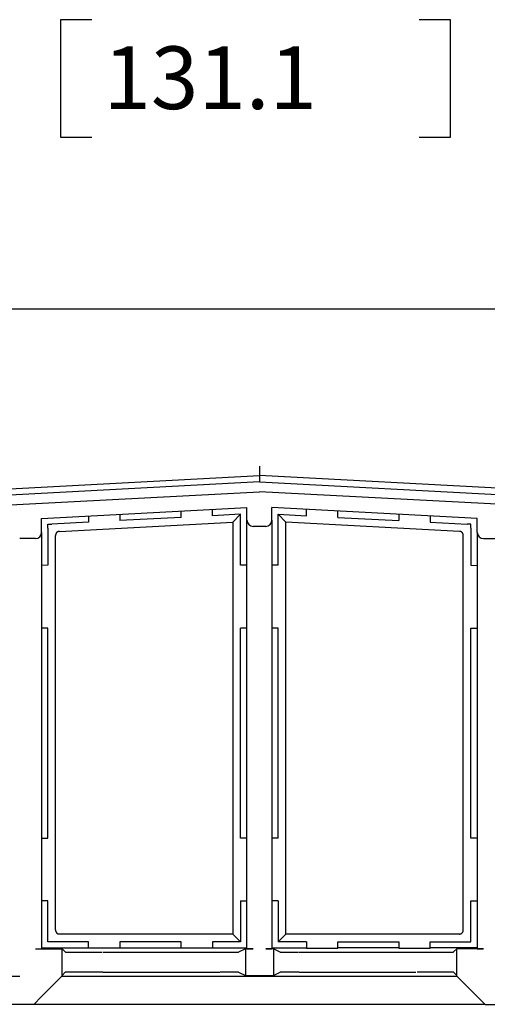
# Model space of a CAD drawing. Extents: x -0.3 to 16.7, y -0.3 to 10.7.
# Drawn here: x 2.1 to 2.8, y 4.2 to 5.8 of the extents above; entities that cross this region are included whole.
import ezdxf

# ---------------------------------------------------------------- set-up
doc = ezdxf.new("R2010")
doc.units = 0
doc.header["$MEASUREMENT"] = 0
doc.layers.add('2-Text-Notes_Dims', color=7, linetype='Continuous')
doc.layers.add('3-Geometry', color=7, linetype='Continuous')
doc.styles.add('blockfont', font='simplex.shx', dxfattribs={"bigfont": 'bigfont'})

msp = doc.modelspace()

# ---------------------------------------------------------------- linework, layer by layer
at = {"layer": '2-Text-Notes_Dims', "linetype": 'Continuous'}
for p, q in [((2.1385, 5.8188), (2.1385, 5.6313)), ((2.1885, 5.8188), (2.1385, 5.8188)), ((2.7608, 5.8188), (2.7108, 5.8188)), ((2.7608, 5.6313), (2.7608, 5.8188)), ((2.1385, 5.6313), (2.1885, 5.6313)), ((2.7108, 5.6313), (2.7608, 5.6313))]:
    msp.add_line(p, q, dxfattribs=at)
at = {"layer": '3-Geometry', "linetype": 'Continuous'}
for p, q in [((1.0711, 5.3571), (3.8411, 5.3571)), ((2.4561, 5.106), (2.4561, 5.091)), ((1.2961, 5.0302), (2.4561, 5.091)), ((2.4561, 5.0809), (1.2961, 5.0202)), ((3.6161, 5.0302), (2.4561, 5.091)), ((2.4561, 5.091), (2.4561, 5.0809)), ((2.4561, 5.0809), (3.6161, 5.0202)), ((1.3403, 5.0068), (2.4561, 5.0653)), ((3.5719, 5.0068), (2.4561, 5.0653)), ((2.1086, 5.0228), (2.4361, 5.0399)), ((2.2336, 5.0293), (2.2336, 5.0193)), ((2.3311, 5.0244), (2.3311, 5.0344)), ((2.3811, 5.027), (2.3811, 5.037)), ((2.4261, 5.0294), (2.3811, 5.027)), ((2.4261, 5.0294), (2.4139, 5.0165)), ((2.4261, 5.0294), (2.4261, 5.0294)), ((2.4261, 4.9483), (2.4261, 5.0294)), ((2.4361, 5.0199), (2.4361, 5.0399)), ((2.8036, 5.0228), (2.4761, 5.0399)), ((2.4761, 5.0199), (2.4761, 5.0399)), ((2.4861, 4.9483), (2.4861, 5.0294)), ((2.4983, 5.0165), (2.4861, 5.0294)), ((2.4861, 5.0294), (2.4861, 5.0294)), ((2.4861, 5.0294), (2.5311, 5.027)), ((2.5311, 5.027), (2.5311, 5.037)), ((2.5811, 5.0244), (2.5811, 5.0344)), ((2.6786, 5.0293), (2.6786, 5.0193)), ((2.1086, 5.0004), (2.1086, 5.0228)), ((2.1186, 5.0133), (2.1247, 5.0136)), ((2.1836, 5.0167), (2.1247, 5.0136)), ((2.1369, 5.002), (2.4139, 5.0165)), ((2.1836, 5.0267), (2.1836, 5.0167)), ((2.3311, 5.0244), (2.2336, 5.0193)), ((2.4139, 5.0165), (2.4139, 4.3593)), ((2.4361, 4.3359), (2.4361, 5.0199)), ((2.4761, 5.0199), (2.4761, 4.3359)), ((2.4983, 4.3593), (2.4983, 5.0165)), ((2.7752, 5.002), (2.4983, 5.0165)), ((2.5811, 5.0244), (2.6786, 5.0193)), ((2.7286, 5.0267), (2.7286, 5.0167)), ((2.7286, 5.0167), (2.7874, 5.0136)), ((2.7936, 5.0133), (2.7874, 5.0136)), ((2.8036, 5.0004), (2.8036, 5.0228)), ((2.1086, 5.0004), (2.1086, 4.3359)), ((2.1186, 5.0071), (2.1186, 5.0133)), ((2.1186, 5.0071), (2.1186, 4.9483)), ((2.1312, 4.9979), (2.1311, 4.9977)), ((2.1313, 4.9983), (2.1312, 4.9981)), ((2.1312, 4.9981), (2.1312, 4.9979)), ((2.1314, 4.9985), (2.1313, 4.9983)), ((2.1315, 4.9986), (2.1314, 4.9985)), ((2.1316, 4.9988), (2.1315, 4.9986)), ((2.1317, 4.999), (2.1316, 4.9988)), ((2.1318, 4.9992), (2.1317, 4.999)), ((2.1319, 4.9993), (2.1318, 4.9992)), ((2.132, 4.9995), (2.1319, 4.9993)), ((2.1321, 4.9996), (2.132, 4.9995)), ((2.1322, 4.9998), (2.1321, 4.9996)), ((2.1324, 4.9999), (2.1322, 4.9998)), ((2.1325, 5.0001), (2.1324, 4.9999)), ((2.1326, 5.0002), (2.1325, 5.0001)), ((2.1328, 5.0003), (2.1326, 5.0002)), ((2.1329, 5.0005), (2.1328, 5.0003)), ((2.133, 5.0006), (2.1329, 5.0005)), ((2.1332, 5.0007), (2.133, 5.0006)), ((2.1334, 5.0008), (2.1332, 5.0007)), ((2.1335, 5.0009), (2.1334, 5.0008)), ((2.1337, 5.001), (2.1335, 5.0009)), ((2.1338, 5.0011), (2.1337, 5.001)), ((2.134, 5.0012), (2.1338, 5.0011)), ((2.1342, 5.0013), (2.134, 5.0012)), ((2.1344, 5.0014), (2.1342, 5.0013)), ((2.1345, 5.0015), (2.1344, 5.0014)), ((2.1347, 5.0016), (2.1345, 5.0015)), ((2.1349, 5.0016), (2.1347, 5.0016)), ((2.1351, 5.0017), (2.1349, 5.0016)), ((2.1353, 5.0017), (2.1351, 5.0017)), ((2.1355, 5.0018), (2.1353, 5.0017)), ((2.1357, 5.0018), (2.1355, 5.0018)), ((2.1359, 5.0019), (2.1357, 5.0018)), ((2.1361, 5.0019), (2.1359, 5.0019)), ((2.1363, 5.0019), (2.1361, 5.0019)), ((2.1365, 5.002), (2.1363, 5.0019)), ((2.1367, 5.002), (2.1365, 5.002)), ((2.1369, 5.002), (2.1367, 5.002)), ((2.4661, 5.0099), (2.4461, 5.0099)), ((2.7756, 5.002), (2.7754, 5.002)), ((2.7758, 5.0019), (2.7756, 5.002)), ((2.776, 5.0019), (2.7758, 5.0019)), ((2.7763, 5.0019), (2.776, 5.0019)), ((2.7765, 5.0018), (2.7763, 5.0019)), ((2.7767, 5.0018), (2.7765, 5.0018)), ((2.7768, 5.0017), (2.7767, 5.0018)), ((2.777, 5.0017), (2.7768, 5.0017)), ((2.7772, 5.0016), (2.777, 5.0017)), ((2.7774, 5.0016), (2.7772, 5.0016)), ((2.7776, 5.0015), (2.7774, 5.0016)), ((2.7778, 5.0014), (2.7776, 5.0015)), ((2.778, 5.0013), (2.7778, 5.0014)), ((2.7781, 5.0012), (2.778, 5.0013)), ((2.7783, 5.0011), (2.7781, 5.0012)), ((2.7785, 5.001), (2.7783, 5.0011)), ((2.7786, 5.0009), (2.7785, 5.001)), ((2.7788, 5.0008), (2.7786, 5.0009)), ((2.779, 5.0007), (2.7788, 5.0008)), ((2.7791, 5.0006), (2.779, 5.0007)), ((2.7793, 5.0005), (2.7791, 5.0006)), ((2.7794, 5.0003), (2.7793, 5.0005)), ((2.7795, 5.0002), (2.7794, 5.0003)), ((2.7797, 5.0001), (2.7795, 5.0002)), ((2.7798, 4.9999), (2.7797, 5.0001)), ((2.7799, 4.9998), (2.7798, 4.9999)), ((2.78, 4.9996), (2.7799, 4.9998)), ((2.7802, 4.9995), (2.78, 4.9996)), ((2.7803, 4.9993), (2.7802, 4.9995)), ((2.7804, 4.9992), (2.7803, 4.9993)), ((2.7805, 4.999), (2.7804, 4.9992)), ((2.7806, 4.9988), (2.7805, 4.999)), ((2.7807, 4.9986), (2.7806, 4.9988)), ((2.7807, 4.9985), (2.7807, 4.9986)), ((2.7808, 4.9983), (2.7807, 4.9985)), ((2.7809, 4.9981), (2.7808, 4.9983)), ((2.781, 4.9979), (2.7809, 4.9981)), ((2.781, 4.9977), (2.781, 4.9979)), ((2.7936, 5.0071), (2.7936, 5.0133)), ((2.7936, 5.0071), (2.7936, 4.9483)), ((2.8036, 5.0004), (2.8036, 4.3359)), ((2.0986, 4.9904), (2.0736, 4.9904)), ((2.1309, 4.9968), (2.1308, 4.9966)), ((2.1308, 4.9966), (2.1308, 4.9964)), ((2.1308, 4.9964), (2.1308, 4.9961)), ((2.1308, 4.9961), (2.1308, 4.9959)), ((2.1308, 4.9959), (2.1308, 4.9957)), ((2.1308, 4.3658), (2.1308, 4.9955)), ((2.131, 4.9972), (2.1309, 4.997)), ((2.1309, 4.997), (2.1309, 4.9968)), ((2.1311, 4.9975), (2.131, 4.9974)), ((2.131, 4.9974), (2.131, 4.9972)), ((2.1311, 4.9977), (2.1311, 4.9975)), ((2.7811, 4.9975), (2.781, 4.9977)), ((2.7811, 4.9974), (2.7811, 4.9975)), ((2.7812, 4.9972), (2.7811, 4.9974)), ((2.7812, 4.997), (2.7812, 4.9972)), ((2.7813, 4.9968), (2.7812, 4.997)), ((2.7813, 4.9966), (2.7813, 4.9968)), ((2.7813, 4.9964), (2.7813, 4.9966)), ((2.7813, 4.9961), (2.7813, 4.9964)), ((2.7814, 4.9959), (2.7813, 4.9961)), ((2.7814, 4.9957), (2.7814, 4.9959)), ((2.7814, 4.9955), (2.7814, 4.9957)), ((2.7814, 4.3658), (2.7814, 4.9955)), ((2.8136, 4.9904), (2.8386, 4.9904)), ((2.1186, 4.9483), (2.1086, 4.9478)), ((2.4361, 4.9483), (2.4261, 4.9483)), ((2.4861, 4.9483), (2.4761, 4.9483)), ((2.7936, 4.9483), (2.8036, 4.9478)), ((2.1186, 4.8476), (2.1086, 4.8476)), ((2.1186, 4.5121), (2.1186, 4.8476)), ((2.4361, 4.8476), (2.4261, 4.8476)), ((2.4261, 4.5121), (2.4261, 4.8476)), ((2.4861, 4.8476), (2.4761, 4.8476)), ((2.4861, 4.5121), (2.4861, 4.8476)), ((2.7936, 4.8476), (2.8036, 4.8476)), ((2.7936, 4.5121), (2.7936, 4.8476)), ((2.1086, 4.5121), (2.1186, 4.5121)), ((2.4361, 4.5121), (2.4261, 4.5121)), ((2.4861, 4.5121), (2.4761, 4.5121)), ((2.8036, 4.5121), (2.7936, 4.5121)), ((2.1186, 4.4121), (2.1086, 4.4121)), ((2.1186, 4.3536), (2.1186, 4.4121)), ((2.4261, 4.4121), (2.4361, 4.4121)), ((2.4261, 4.4121), (2.4261, 4.3471)), ((2.4861, 4.4121), (2.4761, 4.4121)), ((2.4861, 4.4121), (2.4861, 4.3471)), ((2.7936, 4.4121), (2.8036, 4.4121)), ((2.7936, 4.3536), (2.7936, 4.4121)), ((2.1186, 4.3471), (2.1186, 4.3536)), ((2.1308, 4.3658), (2.1308, 4.3656)), ((2.1308, 4.3656), (2.1308, 4.3654)), ((2.1308, 4.3654), (2.1308, 4.3652)), ((2.1308, 4.3652), (2.1308, 4.365)), ((2.1308, 4.365), (2.1308, 4.3648)), ((2.1308, 4.3648), (2.1309, 4.3645)), ((2.1309, 4.3645), (2.1309, 4.3643)), ((2.1309, 4.3643), (2.131, 4.3641)), ((2.131, 4.3641), (2.131, 4.3639)), ((2.131, 4.3639), (2.1311, 4.3637)), ((2.1311, 4.3637), (2.1311, 4.3635)), ((2.1311, 4.3635), (2.1312, 4.3633)), ((2.1312, 4.3633), (2.1313, 4.3632)), ((2.1313, 4.3632), (2.1314, 4.363)), ((2.1314, 4.363), (2.1314, 4.3628)), ((2.1314, 4.3628), (2.1315, 4.3626)), ((2.1315, 4.3626), (2.1316, 4.3624)), ((2.1316, 4.3624), (2.1317, 4.3622)), ((2.1317, 4.3622), (2.1318, 4.3621)), ((2.1318, 4.3621), (2.132, 4.3619)), ((2.132, 4.3619), (2.1321, 4.3618)), ((2.1321, 4.3618), (2.1322, 4.3616)), ((2.1322, 4.3616), (2.1323, 4.3614)), ((2.1323, 4.3614), (2.1325, 4.3613)), ((2.1325, 4.3613), (2.1326, 4.3612)), ((2.1326, 4.3612), (2.1327, 4.361)), ((2.1327, 4.361), (2.1329, 4.3609)), ((2.1329, 4.3609), (2.133, 4.3608)), ((2.133, 4.3608), (2.1332, 4.3606)), ((2.1332, 4.3606), (2.1333, 4.3605)), ((2.1333, 4.3605), (2.1335, 4.3604)), ((2.1335, 4.3604), (2.1337, 4.3603)), ((2.1337, 4.3603), (2.1339, 4.3602)), ((2.1339, 4.3602), (2.134, 4.3601)), ((2.134, 4.3601), (2.1342, 4.36)), ((2.1342, 4.36), (2.1344, 4.3599)), ((2.1344, 4.3599), (2.1346, 4.3598)), ((2.1346, 4.3598), (2.1348, 4.3598)), ((2.1348, 4.3598), (2.135, 4.3597)), ((2.135, 4.3597), (2.1352, 4.3596)), ((2.1352, 4.3596), (2.1354, 4.3596)), ((2.1354, 4.3596), (2.1356, 4.3595)), ((2.1356, 4.3595), (2.1358, 4.3595)), ((2.1358, 4.3595), (2.136, 4.3595)), ((2.136, 4.3595), (2.1362, 4.3594)), ((2.1362, 4.3594), (2.1364, 4.3594)), ((2.1364, 4.3594), (2.1366, 4.3594)), ((2.1366, 4.3594), (2.1368, 4.3594)), ((2.1368, 4.3594), (2.1371, 4.3593)), ((2.4139, 4.3593), (2.1373, 4.3593)), ((2.4139, 4.3593), (2.4261, 4.3471)), ((2.4861, 4.3471), (2.4983, 4.3593)), ((2.7749, 4.3593), (2.4983, 4.3593)), ((2.7749, 4.3593), (2.7751, 4.3593)), ((2.7751, 4.3593), (2.7753, 4.3594)), ((2.7753, 4.3594), (2.7755, 4.3594)), ((2.7755, 4.3594), (2.7757, 4.3594)), ((2.7757, 4.3594), (2.776, 4.3594)), ((2.776, 4.3594), (2.7762, 4.3595)), ((2.7762, 4.3595), (2.7764, 4.3595)), ((2.7764, 4.3595), (2.7766, 4.3595)), ((2.7766, 4.3595), (2.7768, 4.3596)), ((2.7768, 4.3596), (2.777, 4.3596)), ((2.777, 4.3596), (2.7772, 4.3597)), ((2.7772, 4.3597), (2.7774, 4.3598)), ((2.7774, 4.3598), (2.7776, 4.3598)), ((2.7776, 4.3598), (2.7778, 4.3599)), ((2.7778, 4.3599), (2.7779, 4.36)), ((2.7779, 4.36), (2.7781, 4.3601)), ((2.7781, 4.3601), (2.7783, 4.3602)), ((2.7783, 4.3602), (2.7785, 4.3603)), ((2.7785, 4.3603), (2.7786, 4.3604)), ((2.7786, 4.3604), (2.7788, 4.3605)), ((2.7788, 4.3605), (2.779, 4.3606)), ((2.779, 4.3606), (2.7791, 4.3608)), ((2.7791, 4.3608), (2.7793, 4.3609)), ((2.7793, 4.3609), (2.7794, 4.361)), ((2.7794, 4.361), (2.7796, 4.3612)), ((2.7796, 4.3612), (2.7797, 4.3613)), ((2.7797, 4.3613), (2.7798, 4.3614)), ((2.7798, 4.3614), (2.78, 4.3616)), ((2.78, 4.3616), (2.7801, 4.3618)), ((2.7801, 4.3618), (2.7802, 4.3619)), ((2.7802, 4.3619), (2.7803, 4.3621)), ((2.7803, 4.3621), (2.7804, 4.3622)), ((2.7804, 4.3622), (2.7805, 4.3624)), ((2.7805, 4.3624), (2.7806, 4.3626)), ((2.7806, 4.3626), (2.7807, 4.3628)), ((2.7807, 4.3628), (2.7808, 4.363)), ((2.7808, 4.363), (2.7809, 4.3632)), ((2.7809, 4.3633), (2.781, 4.3635)), ((2.7809, 4.3632), (2.7809, 4.3633)), ((2.781, 4.3635), (2.7811, 4.3637)), ((2.7811, 4.3639), (2.7812, 4.3641)), ((2.7811, 4.3637), (2.7811, 4.3639)), ((2.7812, 4.3643), (2.7813, 4.3645)), ((2.7812, 4.3641), (2.7812, 4.3643)), ((2.7813, 4.3652), (2.7814, 4.3654)), ((2.7813, 4.365), (2.7813, 4.3652)), ((2.7813, 4.3648), (2.7813, 4.365)), ((2.7813, 4.3645), (2.7813, 4.3648)), ((2.7814, 4.3654), (2.7814, 4.3656)), ((2.7936, 4.3471), (2.7936, 4.3536)), ((2.1251, 4.3471), (2.1186, 4.3471)), ((2.1836, 4.3471), (2.1251, 4.3471)), ((2.1836, 4.337), (2.1836, 4.3471)), ((2.3311, 4.3471), (2.2336, 4.3471)), ((2.2336, 4.3471), (2.2336, 4.337)), ((2.3311, 4.337), (2.3311, 4.3471)), ((2.4261, 4.3471), (2.3811, 4.3471)), ((2.3811, 4.3471), (2.3811, 4.337)), ((2.5311, 4.3471), (2.4861, 4.3471)), ((2.5311, 4.3471), (2.5311, 4.337)), ((2.5811, 4.3471), (2.6786, 4.3471)), ((2.5811, 4.337), (2.5811, 4.3471)), ((2.6786, 4.3471), (2.6786, 4.337)), ((2.7286, 4.3471), (2.7871, 4.3471)), ((2.7286, 4.337), (2.7286, 4.3471)), ((2.7871, 4.3471), (2.7936, 4.3471)), ((2.0986, 4.3358), (2.1411, 4.3358)), ((2.0986, 4.3358), (2.0989, 4.3358)), ((2.0989, 4.3358), (2.0992, 4.3358)), ((2.0992, 4.3358), (2.0995, 4.3358)), ((2.0995, 4.3358), (2.0998, 4.3358)), ((2.0998, 4.3358), (2.1001, 4.3358)), ((2.1001, 4.3358), (2.1004, 4.3358)), ((2.1004, 4.3358), (2.1008, 4.3358)), ((2.1008, 4.3358), (2.1011, 4.3358)), ((2.1011, 4.3358), (2.1014, 4.3358)), ((2.1014, 4.3358), (2.1017, 4.3358)), ((2.1017, 4.3358), (2.102, 4.3358)), ((2.102, 4.3358), (2.1023, 4.3358)), ((2.1023, 4.3358), (2.1025, 4.3358)), ((2.1025, 4.3358), (2.1028, 4.3358)), ((2.1028, 4.3358), (2.1031, 4.3358)), ((2.1031, 4.3358), (2.1034, 4.3358)), ((2.1034, 4.3358), (2.1037, 4.3358)), ((2.1037, 4.3358), (2.1039, 4.3358)), ((2.1039, 4.3358), (2.1042, 4.3359)), ((2.1042, 4.3359), (2.1045, 4.3359)), ((2.1045, 4.3359), (2.1047, 4.3359)), ((2.1047, 4.3359), (2.1049, 4.3359)), ((2.1049, 4.3359), (2.1052, 4.3359)), ((2.1052, 4.3359), (2.1054, 4.3359)), ((2.1054, 4.3359), (2.1056, 4.3359)), ((2.1056, 4.3359), (2.1059, 4.3359)), ((2.1059, 4.3359), (2.1061, 4.3359)), ((2.1061, 4.3359), (2.1063, 4.3359)), ((2.1063, 4.3359), (2.1065, 4.3359)), ((2.1065, 4.3359), (2.1067, 4.3359)), ((2.1067, 4.3359), (2.1068, 4.3359)), ((2.1068, 4.3359), (2.107, 4.3359)), ((2.107, 4.3359), (2.1072, 4.3359)), ((2.1072, 4.3359), (2.1073, 4.3359)), ((2.1073, 4.3359), (2.1075, 4.3359)), ((2.1075, 4.3359), (2.1076, 4.3359)), ((2.1076, 4.3359), (2.1078, 4.3359)), ((2.1078, 4.3359), (2.1079, 4.3359)), ((2.1079, 4.3359), (2.108, 4.3359)), ((2.108, 4.3359), (2.1081, 4.3359)), ((2.1081, 4.3359), (2.1082, 4.3359)), ((2.1082, 4.3359), (2.1083, 4.3359)), ((2.1083, 4.3359), (2.1083, 4.3359)), ((2.1083, 4.3359), (2.1084, 4.3359)), ((2.1084, 4.3359), (2.1085, 4.3359)), ((2.1085, 4.3359), (2.1085, 4.3359)), ((2.1085, 4.3359), (2.1085, 4.3359)), ((2.1085, 4.3359), (2.1086, 4.3359)), ((2.1086, 4.3371), (2.1836, 4.3371)), ((2.1086, 4.3359), (2.1086, 4.3359)), ((2.1411, 4.293), (2.1411, 4.3358)), ((2.1411, 4.3358), (2.1462, 4.3307)), ((2.1462, 4.3307), (2.1463, 4.3307)), ((2.1463, 4.3307), (2.1464, 4.3307)), ((2.1464, 4.3307), (2.1465, 4.3306)), ((2.1465, 4.3306), (2.1468, 4.3306)), ((2.1468, 4.3306), (2.147, 4.3306)), ((2.147, 4.3306), (2.1474, 4.3306)), ((2.1474, 4.3306), (2.1478, 4.3306)), ((2.1478, 4.3306), (2.1482, 4.3306)), ((2.1482, 4.3306), (2.1487, 4.3305)), ((2.1487, 4.3305), (2.1493, 4.3305)), ((2.1493, 4.3305), (2.1499, 4.3305)), ((2.1499, 4.3305), (2.1506, 4.3305)), ((2.1506, 4.3305), (2.1513, 4.3305)), ((2.1513, 4.3305), (2.1521, 4.3305)), ((2.1521, 4.3305), (2.1529, 4.3304)), ((2.1529, 4.3304), (2.1538, 4.3304)), ((2.1538, 4.3304), (2.1548, 4.3304)), ((2.1548, 4.3304), (2.1557, 4.3304)), ((2.1557, 4.3304), (2.1568, 4.3304)), ((2.1568, 4.3304), (2.1579, 4.3304)), ((2.1579, 4.3304), (2.159, 4.3304)), ((2.159, 4.3304), (2.1602, 4.3304)), ((2.1602, 4.3304), (2.1614, 4.3303)), ((2.1614, 4.3303), (2.1627, 4.3303)), ((2.1627, 4.3303), (2.164, 4.3303)), ((2.164, 4.3303), (2.1653, 4.3303)), ((2.1653, 4.3303), (2.1667, 4.3303)), ((2.1667, 4.3303), (2.1682, 4.3303)), ((2.1682, 4.3303), (2.1696, 4.3303)), ((2.1696, 4.3303), (2.1711, 4.3303)), ((2.1711, 4.3303), (2.1727, 4.3303)), ((2.1727, 4.3303), (2.1742, 4.3302)), ((2.1742, 4.3302), (2.1758, 4.3302)), ((2.1758, 4.3302), (2.1775, 4.3302)), ((2.1775, 4.3302), (2.1791, 4.3302)), ((2.1791, 4.3302), (2.1808, 4.3302)), ((2.1808, 4.3302), (2.1825, 4.3302)), ((2.1825, 4.3302), (2.1843, 4.3302)), ((2.2336, 4.337), (2.1836, 4.337)), ((2.1843, 4.3302), (2.186, 4.3302)), ((2.186, 4.3302), (2.1878, 4.3302)), ((2.1878, 4.3302), (2.1896, 4.3302)), ((2.1896, 4.3302), (2.1914, 4.3302)), ((2.1914, 4.3302), (2.1932, 4.3302)), ((2.1932, 4.3302), (2.195, 4.3302)), ((2.195, 4.3302), (2.1969, 4.3302)), ((2.1969, 4.3302), (2.1987, 4.3302)), ((2.1987, 4.3302), (2.2006, 4.3302)), ((2.2006, 4.3302), (2.2025, 4.3302)), ((2.2025, 4.3302), (2.2044, 4.3302)), ((2.2062, 4.3302), (2.3927, 4.3302)), ((2.2336, 4.3371), (2.3311, 4.3371)), ((2.3811, 4.337), (2.3311, 4.337)), ((2.3811, 4.3371), (2.4361, 4.3371)), ((2.3927, 4.3302), (2.3937, 4.3302)), ((2.3937, 4.3302), (2.3946, 4.3302)), ((2.3946, 4.3302), (2.3955, 4.3302)), ((2.3955, 4.3302), (2.3965, 4.3302)), ((2.3965, 4.3302), (2.3974, 4.3302)), ((2.3974, 4.3302), (2.3983, 4.3302)), ((2.3983, 4.3302), (2.3992, 4.3302)), ((2.3992, 4.3302), (2.4001, 4.3302)), ((2.4001, 4.3302), (2.401, 4.3302)), ((2.401, 4.3302), (2.4019, 4.3302)), ((2.4019, 4.3302), (2.4028, 4.3302)), ((2.4028, 4.3302), (2.4037, 4.3302)), ((2.4037, 4.3302), (2.4045, 4.3302)), ((2.4045, 4.3302), (2.4054, 4.3302)), ((2.4054, 4.3302), (2.4062, 4.3302)), ((2.4062, 4.3302), (2.4071, 4.3302)), ((2.4071, 4.3302), (2.4079, 4.3302)), ((2.4079, 4.3302), (2.4087, 4.3302)), ((2.4087, 4.3302), (2.4094, 4.3302)), ((2.4094, 4.3302), (2.4102, 4.3302)), ((2.4102, 4.3302), (2.411, 4.3302)), ((2.411, 4.3302), (2.4117, 4.3302)), ((2.4117, 4.3302), (2.4124, 4.3302)), ((2.4124, 4.3302), (2.4131, 4.3302)), ((2.4131, 4.3302), (2.4138, 4.3302)), ((2.4138, 4.3302), (2.4144, 4.3302)), ((2.4144, 4.3302), (2.4151, 4.3303)), ((2.4151, 4.3303), (2.4157, 4.3303)), ((2.4157, 4.3303), (2.4163, 4.3303)), ((2.4163, 4.3303), (2.4168, 4.3303)), ((2.4168, 4.3303), (2.4174, 4.3303)), ((2.4174, 4.3303), (2.4179, 4.3303)), ((2.4179, 4.3303), (2.4184, 4.3303)), ((2.4184, 4.3303), (2.4189, 4.3303)), ((2.4189, 4.3303), (2.4193, 4.3303)), ((2.4193, 4.3303), (2.4197, 4.3303)), ((2.4197, 4.3303), (2.4201, 4.3303)), ((2.4201, 4.3303), (2.4205, 4.3303)), ((2.4205, 4.3303), (2.4208, 4.3303)), ((2.4208, 4.3303), (2.4211, 4.3303)), ((2.4211, 4.3303), (2.4214, 4.3303)), ((2.4214, 4.3303), (2.4217, 4.3304)), ((2.4217, 4.3304), (2.4219, 4.3304)), ((2.4219, 4.3304), (2.4221, 4.3304)), ((2.4221, 4.3304), (2.4223, 4.3304)), ((2.4223, 4.3304), (2.4224, 4.3304)), ((2.4224, 4.3304), (2.4226, 4.3304)), ((2.4226, 4.3304), (2.4227, 4.3304)), ((2.4336, 4.3358), (2.4227, 4.3304)), ((2.4227, 4.3304), (2.4227, 4.3304)), ((2.4336, 4.3358), (2.4336, 4.293)), ((2.4461, 4.3358), (2.4336, 4.3358)), ((2.4361, 4.3359), (2.4361, 4.3359)), ((2.4361, 4.3359), (2.4361, 4.3359)), ((2.4361, 4.3359), (2.4361, 4.3359)), ((2.4361, 4.3359), (2.4362, 4.3359)), ((2.4362, 4.3359), (2.4362, 4.3359)), ((2.4362, 4.3359), (2.4363, 4.3359)), ((2.4363, 4.3359), (2.4363, 4.3359)), ((2.4363, 4.3359), (2.4364, 4.3359)), ((2.4364, 4.3359), (2.4365, 4.3359)), ((2.4365, 4.3359), (2.4366, 4.3359)), ((2.4366, 4.3359), (2.4367, 4.3359)), ((2.4367, 4.3359), (2.4368, 4.3359)), ((2.4368, 4.3359), (2.4369, 4.3359)), ((2.4369, 4.3359), (2.437, 4.3359)), ((2.437, 4.3359), (2.4372, 4.3359)), ((2.4372, 4.3359), (2.4373, 4.3359)), ((2.4373, 4.3359), (2.4375, 4.3359)), ((2.4375, 4.3359), (2.4376, 4.3359)), ((2.4376, 4.3359), (2.4378, 4.3359)), ((2.4378, 4.3359), (2.438, 4.3359)), ((2.438, 4.3359), (2.4382, 4.3359)), ((2.4382, 4.3359), (2.4384, 4.3359)), ((2.4384, 4.3359), (2.4386, 4.3359)), ((2.4386, 4.3359), (2.4388, 4.3359)), ((2.4388, 4.3359), (2.439, 4.3359)), ((2.439, 4.3359), (2.4392, 4.3359)), ((2.4392, 4.3359), (2.4395, 4.3359)), ((2.4395, 4.3359), (2.4397, 4.3359)), ((2.4397, 4.3359), (2.4399, 4.3359)), ((2.4399, 4.3359), (2.4402, 4.3359)), ((2.4402, 4.3359), (2.4405, 4.3359)), ((2.4405, 4.3359), (2.4407, 4.3358)), ((2.4407, 4.3358), (2.441, 4.3358)), ((2.441, 4.3358), (2.4413, 4.3358)), ((2.4413, 4.3358), (2.4415, 4.3358)), ((2.4415, 4.3358), (2.4418, 4.3358)), ((2.4418, 4.3358), (2.4421, 4.3358)), ((2.4421, 4.3358), (2.4424, 4.3358)), ((2.4424, 4.3358), (2.4427, 4.3358)), ((2.4427, 4.3358), (2.443, 4.3358)), ((2.443, 4.3358), (2.4433, 4.3358)), ((2.4433, 4.3358), (2.4436, 4.3358)), ((2.4436, 4.3358), (2.4439, 4.3358)), ((2.4439, 4.3358), (2.4442, 4.3358)), ((2.4442, 4.3358), (2.4445, 4.3358)), ((2.4445, 4.3358), (2.4448, 4.3358)), ((2.4448, 4.3358), (2.4451, 4.3358)), ((2.4451, 4.3358), (2.4454, 4.3358)), ((2.4454, 4.3358), (2.4458, 4.3358)), ((2.4786, 4.3358), (2.4661, 4.3358)), ((2.4661, 4.3358), (2.4664, 4.3358)), ((2.4664, 4.3358), (2.4667, 4.3358)), ((2.4667, 4.3358), (2.467, 4.3358)), ((2.467, 4.3358), (2.4673, 4.3358)), ((2.4673, 4.3358), (2.4676, 4.3358)), ((2.4676, 4.3358), (2.4679, 4.3358)), ((2.4679, 4.3358), (2.4683, 4.3358)), ((2.4683, 4.3358), (2.4686, 4.3358)), ((2.4686, 4.3358), (2.4689, 4.3358)), ((2.4689, 4.3358), (2.4692, 4.3358)), ((2.4692, 4.3358), (2.4695, 4.3358)), ((2.4695, 4.3358), (2.4698, 4.3358)), ((2.4698, 4.3358), (2.47, 4.3358)), ((2.47, 4.3358), (2.4703, 4.3358)), ((2.4703, 4.3358), (2.4706, 4.3358)), ((2.4706, 4.3358), (2.4709, 4.3358)), ((2.4709, 4.3358), (2.4712, 4.3358)), ((2.4712, 4.3358), (2.4714, 4.3358)), ((2.4714, 4.3358), (2.4717, 4.3359)), ((2.4717, 4.3359), (2.472, 4.3359)), ((2.472, 4.3359), (2.4722, 4.3359)), ((2.4722, 4.3359), (2.4724, 4.3359)), ((2.4724, 4.3359), (2.4727, 4.3359)), ((2.4727, 4.3359), (2.4729, 4.3359)), ((2.4729, 4.3359), (2.4731, 4.3359)), ((2.4731, 4.3359), (2.4734, 4.3359)), ((2.4734, 4.3359), (2.4736, 4.3359)), ((2.4736, 4.3359), (2.4738, 4.3359)), ((2.4738, 4.3359), (2.474, 4.3359)), ((2.474, 4.3359), (2.4742, 4.3359)), ((2.4742, 4.3359), (2.4743, 4.3359)), ((2.4743, 4.3359), (2.4745, 4.3359)), ((2.4745, 4.3359), (2.4747, 4.3359)), ((2.4747, 4.3359), (2.4748, 4.3359)), ((2.4748, 4.3359), (2.475, 4.3359)), ((2.475, 4.3359), (2.4751, 4.3359)), ((2.4751, 4.3359), (2.4753, 4.3359)), ((2.4753, 4.3359), (2.4754, 4.3359)), ((2.4754, 4.3359), (2.4755, 4.3359)), ((2.4755, 4.3359), (2.4756, 4.3359)), ((2.4756, 4.3359), (2.4757, 4.3359)), ((2.4757, 4.3359), (2.4758, 4.3359)), ((2.4758, 4.3359), (2.4758, 4.3359)), ((2.4758, 4.3359), (2.4759, 4.3359)), ((2.4759, 4.3359), (2.476, 4.3359)), ((2.476, 4.3359), (2.476, 4.3359)), ((2.476, 4.3359), (2.476, 4.3359)), ((2.476, 4.3359), (2.4761, 4.3359)), ((2.4761, 4.3371), (2.5311, 4.3371)), ((2.4761, 4.3359), (2.4761, 4.3359)), ((2.4786, 4.3358), (2.4786, 4.293)), ((2.4894, 4.3304), (2.4786, 4.3358)), ((2.4894, 4.3304), (2.4894, 4.3304)), ((2.4894, 4.3304), (2.4895, 4.3304)), ((2.4895, 4.3304), (2.4896, 4.3304)), ((2.4896, 4.3304), (2.4897, 4.3304)), ((2.4897, 4.3304), (2.4898, 4.3304)), ((2.4898, 4.3304), (2.49, 4.3304)), ((2.49, 4.3304), (2.4902, 4.3304)), ((2.4902, 4.3304), (2.4905, 4.3304)), ((2.4905, 4.3304), (2.4907, 4.3303)), ((2.4907, 4.3303), (2.491, 4.3303)), ((2.491, 4.3303), (2.4913, 4.3303)), ((2.4913, 4.3303), (2.4917, 4.3303)), ((2.4917, 4.3303), (2.492, 4.3303)), ((2.492, 4.3303), (2.4924, 4.3303)), ((2.4924, 4.3303), (2.4928, 4.3303)), ((2.4928, 4.3303), (2.4933, 4.3303)), ((2.4933, 4.3303), (2.4938, 4.3303)), ((2.4938, 4.3303), (2.4943, 4.3303)), ((2.4943, 4.3303), (2.4948, 4.3303)), ((2.4948, 4.3303), (2.4953, 4.3303)), ((2.4953, 4.3303), (2.4959, 4.3303)), ((2.4959, 4.3303), (2.4965, 4.3303)), ((2.4965, 4.3303), (2.4971, 4.3303)), ((2.4971, 4.3303), (2.4977, 4.3302)), ((2.4977, 4.3302), (2.4984, 4.3302)), ((2.4984, 4.3302), (2.499, 4.3302)), ((2.499, 4.3302), (2.4997, 4.3302)), ((2.4997, 4.3302), (2.5005, 4.3302)), ((2.5005, 4.3302), (2.5012, 4.3302)), ((2.5012, 4.3302), (2.5019, 4.3302)), ((2.5019, 4.3302), (2.5027, 4.3302)), ((2.5027, 4.3302), (2.5035, 4.3302)), ((2.5035, 4.3302), (2.5043, 4.3302)), ((2.5043, 4.3302), (2.5051, 4.3302)), ((2.5051, 4.3302), (2.5059, 4.3302)), ((2.5059, 4.3302), (2.5068, 4.3302)), ((2.5068, 4.3302), (2.5076, 4.3302)), ((2.5076, 4.3302), (2.5085, 4.3302)), ((2.5085, 4.3302), (2.5093, 4.3302)), ((2.5093, 4.3302), (2.5102, 4.3302)), ((2.5102, 4.3302), (2.5111, 4.3302)), ((2.5111, 4.3302), (2.512, 4.3302)), ((2.512, 4.3302), (2.5129, 4.3302)), ((2.5129, 4.3302), (2.5138, 4.3302)), ((2.5138, 4.3302), (2.5148, 4.3302)), ((2.5148, 4.3302), (2.5157, 4.3302)), ((2.5157, 4.3302), (2.5166, 4.3302)), ((2.5166, 4.3302), (2.5175, 4.3302)), ((2.5175, 4.3302), (2.5185, 4.3302)), ((2.5194, 4.3302), (2.7059, 4.3302)), ((2.5311, 4.337), (2.5811, 4.337)), ((2.6786, 4.3371), (2.5811, 4.3371)), ((2.6786, 4.337), (2.7286, 4.337)), ((2.7059, 4.3302), (2.7078, 4.3302)), ((2.7078, 4.3302), (2.7097, 4.3302)), ((2.7097, 4.3302), (2.7115, 4.3302)), ((2.7115, 4.3302), (2.7134, 4.3302)), ((2.7134, 4.3302), (2.7153, 4.3302)), ((2.7153, 4.3302), (2.7171, 4.3302)), ((2.7171, 4.3302), (2.7189, 4.3302)), ((2.7189, 4.3302), (2.7208, 4.3302)), ((2.7208, 4.3302), (2.7226, 4.3302)), ((2.7226, 4.3302), (2.7244, 4.3302)), ((2.7244, 4.3302), (2.7261, 4.3302)), ((2.7261, 4.3302), (2.7279, 4.3302)), ((2.7279, 4.3302), (2.7296, 4.3302)), ((2.8036, 4.3371), (2.7286, 4.3371)), ((2.7296, 4.3302), (2.7313, 4.3302)), ((2.7313, 4.3302), (2.733, 4.3302)), ((2.733, 4.3302), (2.7347, 4.3302)), ((2.7347, 4.3302), (2.7363, 4.3302)), ((2.7363, 4.3302), (2.7379, 4.3302)), ((2.7379, 4.3302), (2.7395, 4.3303)), ((2.7395, 4.3303), (2.741, 4.3303)), ((2.741, 4.3303), (2.7425, 4.3303)), ((2.7425, 4.3303), (2.744, 4.3303)), ((2.744, 4.3303), (2.7454, 4.3303)), ((2.7454, 4.3303), (2.7468, 4.3303)), ((2.7468, 4.3303), (2.7482, 4.3303)), ((2.7482, 4.3303), (2.7495, 4.3303)), ((2.7495, 4.3303), (2.7507, 4.3303)), ((2.7507, 4.3303), (2.752, 4.3304)), ((2.752, 4.3304), (2.7531, 4.3304)), ((2.7531, 4.3304), (2.7543, 4.3304)), ((2.7543, 4.3304), (2.7554, 4.3304)), ((2.7554, 4.3304), (2.7564, 4.3304)), ((2.7564, 4.3304), (2.7574, 4.3304)), ((2.7574, 4.3304), (2.7583, 4.3304)), ((2.7583, 4.3304), (2.7592, 4.3304)), ((2.7592, 4.3304), (2.7601, 4.3305)), ((2.7601, 4.3305), (2.7608, 4.3305)), ((2.7608, 4.3305), (2.7616, 4.3305)), ((2.7616, 4.3305), (2.7622, 4.3305)), ((2.7622, 4.3305), (2.7629, 4.3305)), ((2.7629, 4.3305), (2.7634, 4.3305)), ((2.7634, 4.3305), (2.7639, 4.3306)), ((2.7639, 4.3306), (2.7644, 4.3306)), ((2.7644, 4.3306), (2.7648, 4.3306)), ((2.7648, 4.3306), (2.7651, 4.3306)), ((2.7651, 4.3306), (2.7654, 4.3306)), ((2.7654, 4.3306), (2.7656, 4.3306)), ((2.7656, 4.3306), (2.7658, 4.3307)), ((2.7658, 4.3307), (2.7659, 4.3307)), ((2.7711, 4.3358), (2.7659, 4.3307)), ((2.7711, 4.293), (2.7711, 4.3358)), ((2.8136, 4.3358), (2.7711, 4.3358)), ((2.8036, 4.3359), (2.8036, 4.3359)), ((2.8036, 4.3359), (2.8036, 4.3359)), ((2.8036, 4.3359), (2.8036, 4.3359)), ((2.8036, 4.3359), (2.8037, 4.3359)), ((2.8037, 4.3359), (2.8037, 4.3359)), ((2.8037, 4.3359), (2.8038, 4.3359)), ((2.8038, 4.3359), (2.8038, 4.3359)), ((2.8038, 4.3359), (2.8039, 4.3359)), ((2.8039, 4.3359), (2.804, 4.3359)), ((2.804, 4.3359), (2.8041, 4.3359)), ((2.8041, 4.3359), (2.8042, 4.3359)), ((2.8042, 4.3359), (2.8043, 4.3359)), ((2.8043, 4.3359), (2.8044, 4.3359)), ((2.8044, 4.3359), (2.8045, 4.3359)), ((2.8045, 4.3359), (2.8047, 4.3359)), ((2.8047, 4.3359), (2.8048, 4.3359)), ((2.8048, 4.3359), (2.805, 4.3359)), ((2.805, 4.3359), (2.8051, 4.3359)), ((2.8051, 4.3359), (2.8053, 4.3359)), ((2.8053, 4.3359), (2.8055, 4.3359)), ((2.8055, 4.3359), (2.8057, 4.3359)), ((2.8057, 4.3359), (2.8059, 4.3359)), ((2.8059, 4.3359), (2.8061, 4.3359)), ((2.8061, 4.3359), (2.8063, 4.3359)), ((2.8063, 4.3359), (2.8065, 4.3359)), ((2.8065, 4.3359), (2.8067, 4.3359)), ((2.8067, 4.3359), (2.807, 4.3359)), ((2.807, 4.3359), (2.8072, 4.3359)), ((2.8072, 4.3359), (2.8074, 4.3359)), ((2.8074, 4.3359), (2.8077, 4.3359)), ((2.8077, 4.3359), (2.808, 4.3359)), ((2.808, 4.3359), (2.8082, 4.3358)), ((2.8082, 4.3358), (2.8085, 4.3358)), ((2.8085, 4.3358), (2.8088, 4.3358)), ((2.8088, 4.3358), (2.809, 4.3358)), ((2.809, 4.3358), (2.8093, 4.3358)), ((2.8093, 4.3358), (2.8096, 4.3358)), ((2.8096, 4.3358), (2.8099, 4.3358)), ((2.8099, 4.3358), (2.8102, 4.3358)), ((2.8102, 4.3358), (2.8105, 4.3358)), ((2.8105, 4.3358), (2.8108, 4.3358)), ((2.8108, 4.3358), (2.8111, 4.3358)), ((2.8111, 4.3358), (2.8114, 4.3358)), ((2.8114, 4.3358), (2.8117, 4.3358)), ((2.8117, 4.3358), (2.812, 4.3358)), ((2.812, 4.3358), (2.8123, 4.3358)), ((2.8123, 4.3358), (2.8126, 4.3358)), ((2.8126, 4.3358), (2.8129, 4.3358)), ((2.8129, 4.3358), (2.8133, 4.3358)), ((1.3261, 4.2921), (2.0736, 4.2921)), ((2.1086, 4.2596), (2.1419, 4.293)), ((2.1411, 4.293), (2.1462, 4.2982)), ((2.1411, 4.293), (2.1419, 4.293)), ((2.1411, 4.2921), (2.7711, 4.2921)), ((2.1464, 4.2982), (2.1463, 4.2982)), ((2.1465, 4.2982), (2.1464, 4.2982)), ((2.1468, 4.2982), (2.1465, 4.2982)), ((2.147, 4.2983), (2.1468, 4.2982)), ((2.1474, 4.2983), (2.147, 4.2983)), ((2.1478, 4.2983), (2.1474, 4.2983)), ((2.1482, 4.2983), (2.1478, 4.2983)), ((2.1487, 4.2983), (2.1482, 4.2983)), ((2.1493, 4.2983), (2.1487, 4.2983)), ((2.1499, 4.2983), (2.1493, 4.2983)), ((2.1506, 4.2984), (2.1499, 4.2983)), ((2.1513, 4.2984), (2.1506, 4.2984)), ((2.1521, 4.2984), (2.1513, 4.2984)), ((2.1529, 4.2984), (2.1521, 4.2984)), ((2.1538, 4.2984), (2.1529, 4.2984)), ((2.1548, 4.2984), (2.1538, 4.2984)), ((2.1557, 4.2984), (2.1548, 4.2984)), ((2.1568, 4.2985), (2.1557, 4.2984)), ((2.1579, 4.2985), (2.1568, 4.2985)), ((2.159, 4.2985), (2.1579, 4.2985)), ((2.1602, 4.2985), (2.159, 4.2985)), ((2.1614, 4.2985), (2.1602, 4.2985)), ((2.1627, 4.2985), (2.1614, 4.2985)), ((2.164, 4.2985), (2.1627, 4.2985)), ((2.1653, 4.2986), (2.164, 4.2985)), ((2.1667, 4.2986), (2.1653, 4.2986)), ((2.1682, 4.2986), (2.1667, 4.2986)), ((2.1696, 4.2986), (2.1682, 4.2986)), ((2.1711, 4.2986), (2.1696, 4.2986)), ((2.1727, 4.2986), (2.1711, 4.2986)), ((2.1742, 4.2986), (2.1727, 4.2986)), ((2.1758, 4.2986), (2.1742, 4.2986)), ((2.1775, 4.2986), (2.1758, 4.2986)), ((2.1791, 4.2986), (2.1775, 4.2986)), ((2.1808, 4.2986), (2.1791, 4.2986)), ((2.1825, 4.2986), (2.1808, 4.2986)), ((2.1843, 4.2987), (2.1825, 4.2986)), ((2.186, 4.2987), (2.1843, 4.2987)), ((2.1878, 4.2987), (2.186, 4.2987)), ((2.1896, 4.2987), (2.1878, 4.2987)), ((2.1914, 4.2987), (2.1896, 4.2987)), ((2.1932, 4.2987), (2.1914, 4.2987)), ((2.195, 4.2987), (2.1932, 4.2987)), ((2.1969, 4.2987), (2.195, 4.2987)), ((2.1987, 4.2987), (2.1969, 4.2987)), ((2.2006, 4.2987), (2.1987, 4.2987)), ((2.2025, 4.2987), (2.2006, 4.2987)), ((2.2044, 4.2987), (2.2025, 4.2987)), ((2.2062, 4.2987), (2.2044, 4.2987)), ((2.2062, 4.2987), (2.3927, 4.2987)), ((2.3946, 4.2987), (2.3937, 4.2987)), ((2.3955, 4.2987), (2.3946, 4.2987)), ((2.3965, 4.2987), (2.3955, 4.2987)), ((2.3974, 4.2987), (2.3965, 4.2987)), ((2.3983, 4.2987), (2.3974, 4.2987)), ((2.3992, 4.2987), (2.3983, 4.2987)), ((2.4001, 4.2987), (2.3992, 4.2987)), ((2.401, 4.2987), (2.4001, 4.2987)), ((2.4019, 4.2987), (2.401, 4.2987)), ((2.4028, 4.2987), (2.4019, 4.2987)), ((2.4037, 4.2987), (2.4028, 4.2987)), ((2.4045, 4.2987), (2.4037, 4.2987)), ((2.4054, 4.2987), (2.4045, 4.2987)), ((2.4062, 4.2987), (2.4054, 4.2987)), ((2.4071, 4.2987), (2.4062, 4.2987)), ((2.4079, 4.2987), (2.4071, 4.2987)), ((2.4087, 4.2987), (2.4079, 4.2987)), ((2.4094, 4.2986), (2.4087, 4.2987)), ((2.4102, 4.2986), (2.4094, 4.2986)), ((2.411, 4.2986), (2.4102, 4.2986)), ((2.4117, 4.2986), (2.411, 4.2986)), ((2.4124, 4.2986), (2.4117, 4.2986)), ((2.4131, 4.2986), (2.4124, 4.2986)), ((2.4138, 4.2986), (2.4131, 4.2986)), ((2.4144, 4.2986), (2.4138, 4.2986)), ((2.4151, 4.2986), (2.4144, 4.2986)), ((2.4157, 4.2986), (2.4151, 4.2986)), ((2.4163, 4.2986), (2.4157, 4.2986)), ((2.4168, 4.2986), (2.4163, 4.2986)), ((2.4174, 4.2986), (2.4168, 4.2986)), ((2.4179, 4.2986), (2.4174, 4.2986)), ((2.4184, 4.2986), (2.4179, 4.2986)), ((2.4189, 4.2986), (2.4184, 4.2986)), ((2.4193, 4.2986), (2.4189, 4.2986)), ((2.4197, 4.2985), (2.4193, 4.2986)), ((2.4201, 4.2985), (2.4197, 4.2985)), ((2.4205, 4.2985), (2.4201, 4.2985)), ((2.4208, 4.2985), (2.4205, 4.2985)), ((2.4211, 4.2985), (2.4208, 4.2985)), ((2.4214, 4.2985), (2.4211, 4.2985)), ((2.4217, 4.2985), (2.4214, 4.2985)), ((2.4219, 4.2985), (2.4217, 4.2985)), ((2.4221, 4.2985), (2.4219, 4.2985)), ((2.4223, 4.2985), (2.4221, 4.2985)), ((2.4224, 4.2985), (2.4223, 4.2985)), ((2.4226, 4.2985), (2.4224, 4.2985)), ((2.4227, 4.2984), (2.4226, 4.2985)), ((2.4227, 4.2984), (2.4336, 4.293)), ((2.4227, 4.2984), (2.4227, 4.2984)), ((2.4227, 4.2984), (2.4227, 4.2984)), ((2.4336, 4.293), (2.4786, 4.293)), ((2.4786, 4.293), (2.4894, 4.2984)), ((2.4895, 4.2984), (2.4894, 4.2984)), ((2.4896, 4.2985), (2.4895, 4.2984)), ((2.4897, 4.2985), (2.4896, 4.2985)), ((2.4898, 4.2985), (2.4897, 4.2985)), ((2.49, 4.2985), (2.4898, 4.2985)), ((2.4902, 4.2985), (2.49, 4.2985)), ((2.4905, 4.2985), (2.4902, 4.2985)), ((2.4907, 4.2985), (2.4905, 4.2985)), ((2.491, 4.2985), (2.4907, 4.2985)), ((2.4913, 4.2985), (2.491, 4.2985)), ((2.4917, 4.2985), (2.4913, 4.2985)), ((2.492, 4.2985), (2.4917, 4.2985)), ((2.4924, 4.2985), (2.492, 4.2985)), ((2.4928, 4.2986), (2.4924, 4.2985)), ((2.4933, 4.2986), (2.4928, 4.2986)), ((2.4938, 4.2986), (2.4933, 4.2986)), ((2.4943, 4.2986), (2.4938, 4.2986)), ((2.4948, 4.2986), (2.4943, 4.2986)), ((2.4953, 4.2986), (2.4948, 4.2986)), ((2.4959, 4.2986), (2.4953, 4.2986)), ((2.4965, 4.2986), (2.4959, 4.2986)), ((2.4971, 4.2986), (2.4965, 4.2986)), ((2.4977, 4.2986), (2.4971, 4.2986)), ((2.4984, 4.2986), (2.4977, 4.2986)), ((2.499, 4.2986), (2.4984, 4.2986)), ((2.4997, 4.2986), (2.499, 4.2986)), ((2.5005, 4.2986), (2.4997, 4.2986)), ((2.5012, 4.2986), (2.5005, 4.2986)), ((2.5019, 4.2986), (2.5012, 4.2986)), ((2.5027, 4.2986), (2.5019, 4.2986)), ((2.5035, 4.2987), (2.5027, 4.2986)), ((2.5043, 4.2987), (2.5035, 4.2987)), ((2.5051, 4.2987), (2.5043, 4.2987)), ((2.5059, 4.2987), (2.5051, 4.2987)), ((2.5068, 4.2987), (2.5059, 4.2987)), ((2.5076, 4.2987), (2.5068, 4.2987)), ((2.5085, 4.2987), (2.5076, 4.2987)), ((2.5093, 4.2987), (2.5085, 4.2987)), ((2.5102, 4.2987), (2.5093, 4.2987)), ((2.5111, 4.2987), (2.5102, 4.2987)), ((2.512, 4.2987), (2.5111, 4.2987)), ((2.5129, 4.2987), (2.512, 4.2987)), ((2.5138, 4.2987), (2.5129, 4.2987)), ((2.5148, 4.2987), (2.5138, 4.2987)), ((2.5157, 4.2987), (2.5148, 4.2987)), ((2.5166, 4.2987), (2.5157, 4.2987)), ((2.5175, 4.2987), (2.5166, 4.2987)), ((2.5185, 4.2987), (2.5175, 4.2987)), ((2.5194, 4.2987), (2.5185, 4.2987)), ((2.5194, 4.2987), (2.7059, 4.2987)), ((2.7097, 4.2987), (2.7078, 4.2987)), ((2.7115, 4.2987), (2.7097, 4.2987)), ((2.7134, 4.2987), (2.7115, 4.2987)), ((2.7153, 4.2987), (2.7134, 4.2987)), ((2.7171, 4.2987), (2.7153, 4.2987)), ((2.7189, 4.2987), (2.7171, 4.2987)), ((2.7208, 4.2987), (2.7189, 4.2987)), ((2.7226, 4.2987), (2.7208, 4.2987)), ((2.7244, 4.2987), (2.7226, 4.2987)), ((2.7261, 4.2987), (2.7244, 4.2987)), ((2.7279, 4.2987), (2.7261, 4.2987)), ((2.7296, 4.2986), (2.7279, 4.2987)), ((2.7313, 4.2986), (2.7296, 4.2986)), ((2.733, 4.2986), (2.7313, 4.2986)), ((2.7347, 4.2986), (2.733, 4.2986)), ((2.7363, 4.2986), (2.7347, 4.2986)), ((2.7379, 4.2986), (2.7363, 4.2986)), ((2.7395, 4.2986), (2.7379, 4.2986)), ((2.741, 4.2986), (2.7395, 4.2986)), ((2.7425, 4.2986), (2.741, 4.2986)), ((2.744, 4.2986), (2.7425, 4.2986)), ((2.7454, 4.2986), (2.744, 4.2986)), ((2.7468, 4.2986), (2.7454, 4.2986)), ((2.7482, 4.2985), (2.7468, 4.2986)), ((2.7495, 4.2985), (2.7482, 4.2985)), ((2.7507, 4.2985), (2.7495, 4.2985)), ((2.752, 4.2985), (2.7507, 4.2985)), ((2.7531, 4.2985), (2.752, 4.2985)), ((2.7543, 4.2985), (2.7531, 4.2985)), ((2.7554, 4.2985), (2.7543, 4.2985)), ((2.7564, 4.2984), (2.7554, 4.2985)), ((2.7574, 4.2984), (2.7564, 4.2984)), ((2.7583, 4.2984), (2.7574, 4.2984)), ((2.7592, 4.2984), (2.7583, 4.2984)), ((2.7601, 4.2984), (2.7592, 4.2984)), ((2.7608, 4.2984), (2.7601, 4.2984)), ((2.7616, 4.2984), (2.7608, 4.2984)), ((2.7622, 4.2983), (2.7616, 4.2984)), ((2.7629, 4.2983), (2.7622, 4.2983)), ((2.7634, 4.2983), (2.7629, 4.2983)), ((2.7639, 4.2983), (2.7634, 4.2983)), ((2.7644, 4.2983), (2.7639, 4.2983)), ((2.7648, 4.2983), (2.7644, 4.2983)), ((2.7651, 4.2983), (2.7648, 4.2983)), ((2.7654, 4.2982), (2.7651, 4.2983)), ((2.7656, 4.2982), (2.7654, 4.2982)), ((2.7658, 4.2982), (2.7656, 4.2982)), ((2.7659, 4.2982), (2.7658, 4.2982)), ((2.7711, 4.293), (2.7659, 4.2982)), ((2.7659, 4.2982), (2.7659, 4.2982)), ((2.8036, 4.2596), (2.7702, 4.293)), ((2.7711, 4.293), (2.7702, 4.293)), ((2.0961, 4.2471), (2.1086, 4.2596)), ((2.8161, 4.2471), (2.8036, 4.2596)), ((2.0961, 4.2471), (1.3106, 4.2471)), ((2.8161, 4.2471), (2.0961, 4.2471)), ((2.8161, 4.2471), (3.6016, 4.2471))]:
    msp.add_line(p, q, dxfattribs=at)
for centre, start, end in [((2.4461, 5.0199), 180, 270), ((2.4661, 5.0199), 270, 0), ((2.0986, 5.0004), 270, 0), ((2.8136, 5.0004), 180, 270)]:
    msp.add_arc(centre, 0.01, start, end, dxfattribs=at)

# ---------------------------------------------------------------- texts
at = {"layer": '2-Text-Notes_Dims', "linetype": 'Continuous', "lineweight": 0, "style": 'blockfont'}
msp.add_text('131.1', height=0.1, dxfattribs=at).set_placement((2.2072, 5.6761))

doc.saveas('drawing.dxf')
